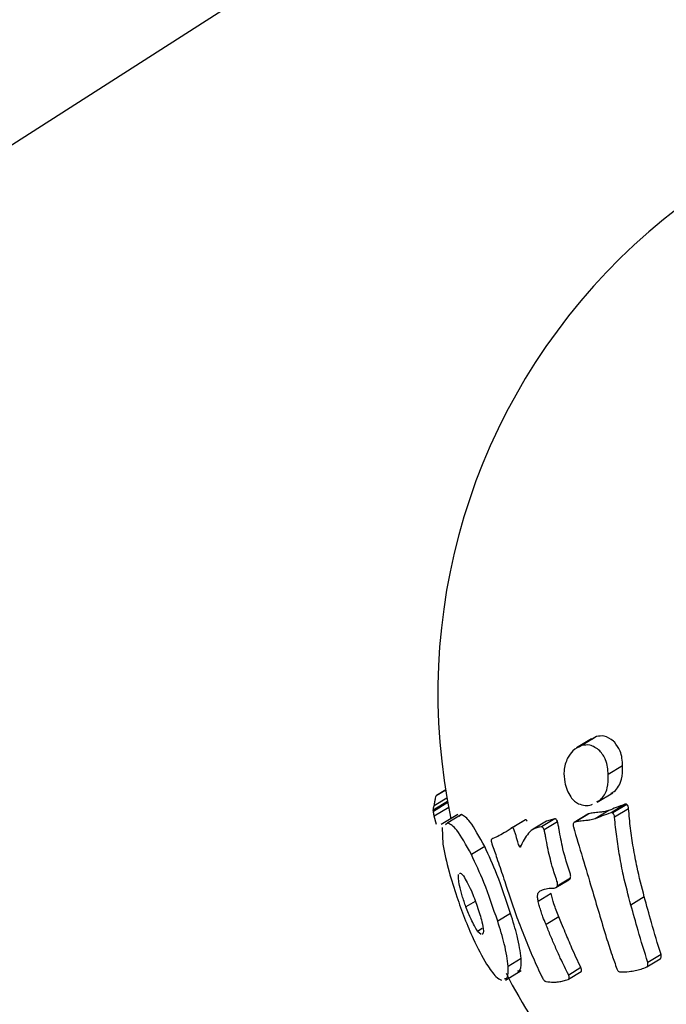
# Model space of a CAD drawing. Units: millimetres. Extents: x -4615 to 3985, y -3098 to 3378.
# Drawn here: x -887 to -866, y 453 to 484 of the extents above; entities that cross this region are included whole.
import ezdxf

# ---------------------------------------------------------------- set-up
doc = ezdxf.new("R2010")
doc.units = ezdxf.units.MM
doc.header["$MEASUREMENT"] = 0
doc.layers.add('layer 1', color=7, linetype='Continuous')

msp = doc.modelspace()

# ---------------------------------------------------------------- linework, layer by layer
at = {"layer": 'layer 1', "lineweight": 25}
for points in [[(-871.9004, 508.6717), (-871.9004, 508.6717), (-1170.7554, 317.4367), (-1170.7554, 317.4367)], [(-1162.1304, 303.9567), (-1162.1304, 303.9567), (-863.2754, 495.1967), (-863.2754, 495.1967)], [(-868.7054, 461.6517), (-868.7054, 461.6517), (-869.1704, 461.3717), (-869.1704, 461.3717)], [(-868.5454, 461.7217), (-868.5454, 461.7217), (-869.0104, 461.4417), (-869.0104, 461.4417)], [(-868.5454, 461.7217), (-868.5454, 461.7217), (-868.6904, 461.6367), (-868.6904, 461.6367)], [(-867.7354, 460.8117), (-867.7354, 460.8117), (-868.1854, 460.5417), (-868.1854, 460.5417)], [(-873.2054, 459.8017), (-873.2054, 459.8017), (-873.6054, 459.5617), (-873.6054, 459.5617)], [(-873.2454, 460.0567), (-873.2454, 460.0567), (-873.5404, 459.8767), (-873.5404, 459.8767)], [(-873.5404, 459.8767), (-873.5404, 459.8767), (-873.5354, 459.8867), (-873.5354, 459.8867)], [(-873.2454, 460.0617), (-873.2454, 460.0617), (-873.5354, 459.8867), (-873.5354, 459.8867)], [(-868.5254, 459.6817), (-868.5254, 459.6817), (-868.0454, 459.9767), (-868.0454, 459.9767)], [(-868.0954, 459.9617), (-868.0954, 459.9617), (-867.9954, 460.0117), (-867.9954, 460.0117)], [(-873.1854, 459.7017), (-873.1854, 459.7017), (-873.6304, 459.4317), (-873.6304, 459.4317)], [(-873.1804, 459.6667), (-873.1804, 459.6667), (-873.6254, 459.3917), (-873.6254, 459.3917)], [(-873.1504, 459.5167), (-873.1504, 459.5167), (-873.6004, 459.2467), (-873.6004, 459.2467)], [(-868.5354, 459.6967), (-868.5354, 459.6967), (-868.4354, 459.7467), (-868.4354, 459.7467)], [(-867.6554, 459.6167), (-867.6554, 459.6167), (-868.0954, 459.3517), (-868.0954, 459.3517)], [(-867.6004, 459.6117), (-867.6004, 459.6117), (-868.0354, 459.3467), (-868.0354, 459.3467)], [(-867.5504, 459.4767), (-867.5504, 459.4767), (-867.9854, 459.2117), (-867.9854, 459.2117)], [(-873.5354, 458.9817), (-873.5354, 458.9817), (-873.6004, 459.2467), (-873.6004, 459.2467)], [(-872.8654, 459.2967), (-872.8654, 459.2967), (-873.3854, 458.9867), (-873.3854, 458.9867)], [(-872.7504, 459.2967), (-872.7504, 459.2967), (-873.1754, 459.0417), (-873.1754, 459.0417)], [(-872.7504, 459.2967), (-872.7504, 459.2967), (-872.8254, 459.2317), (-872.8254, 459.2317)], [(-869.8504, 459.1667), (-869.8504, 459.1667), (-870.2654, 458.9117), (-870.2654, 458.9117)], [(-869.8504, 459.1667), (-869.8504, 459.1667), (-870.1104, 459.0867), (-870.1104, 459.0867)], [(-868.8154, 459.3117), (-868.8154, 459.3117), (-869.2404, 459.0517), (-869.2404, 459.0517)], [(-868.7904, 459.3217), (-868.7904, 459.3217), (-869.2154, 459.0617), (-869.2154, 459.0617)], [(-868.1604, 459.4217), (-868.1604, 459.4217), (-868.5904, 459.1617), (-868.5904, 459.1617)], [(-873.3554, 458.8917), (-873.3554, 458.8917), (-873.3304, 458.3717), (-873.3304, 458.3717)], [(-873.1754, 459.0417), (-873.1754, 459.0417), (-873.2554, 458.9717), (-873.2554, 458.9717)], [(-870.7554, 459.1317), (-870.7554, 459.1317), (-871.1704, 458.8817), (-871.1704, 458.8817)], [(-870.1104, 459.0917), (-870.1104, 459.0917), (-870.5254, 458.8417), (-870.5254, 458.8417)], [(-869.7604, 459.0717), (-869.7604, 459.0717), (-870.1804, 458.8167), (-870.1804, 458.8167)], [(-872.0304, 458.2967), (-872.0304, 458.2967), (-872.4454, 458.0517), (-872.4454, 458.0517)], [(-870.9004, 458.3217), (-870.9004, 458.3217), (-870.9454, 458.2917), (-870.9454, 458.2917)], [(-869.3604, 457.3117), (-869.3604, 457.3117), (-869.7704, 457.0667), (-869.7704, 457.0667)], [(-869.8104, 457.0217), (-869.8104, 457.0217), (-869.4054, 457.2667), (-869.4054, 457.2667)], [(-869.9604, 456.8317), (-869.9604, 456.8317), (-870.3654, 456.5867), (-870.3654, 456.5867)], [(-867.0604, 456.7317), (-867.0604, 456.7317), (-867.4754, 456.4767), (-867.4754, 456.4767)], [(-872.3254, 456.5917), (-872.3254, 456.5917), (-872.6154, 456.4167), (-872.6154, 456.4167)], [(-871.2254, 456.2117), (-871.2254, 456.2117), (-871.6254, 455.9717), (-871.6254, 455.9717)], [(-869.7204, 456.1117), (-869.7204, 456.1117), (-870.1204, 455.8717), (-870.1204, 455.8717)], [(-872.1104, 455.7467), (-872.1104, 455.7467), (-872.2504, 455.6567), (-872.2504, 455.6567)], [(-872.1354, 455.5567), (-872.1354, 455.5567), (-872.2504, 455.6567), (-872.2504, 455.6567)], [(-866.5404, 454.9317), (-866.5404, 454.9317), (-866.9504, 454.6867), (-866.9504, 454.6867)], [(-870.8954, 454.8067), (-870.8954, 454.8067), (-871.2954, 454.5617), (-871.2954, 454.5617)], [(-866.9804, 454.5517), (-866.9804, 454.5517), (-866.5704, 454.7967), (-866.5704, 454.7967)], [(-871.3854, 454.1367), (-871.3854, 454.1367), (-870.8904, 454.4367), (-870.8904, 454.4367)], [(-871.3654, 454.3517), (-870.3454, 452.3817), (-868.9904, 450.6067), (-867.3554, 449.1017)], [(-869.4204, 454.1667), (-869.4204, 454.1667), (-869.0254, 454.4067), (-869.0254, 454.4067)], [(-869.0354, 454.5267), (-869.0354, 454.5267), (-869.4154, 454.2967), (-869.4154, 454.2967)]]:
    msp.add_open_spline(points, degree=3, dxfattribs=at)
for points, knots in [([(-850.2604, 481.6017), (-856.5754, 483.0467), (-863.1904, 481.1717), (-867.8104, 476.6267), (-867.8104, 476.6267), (-872.4254, 472.0867), (-874.4154, 465.5067), (-873.0804, 459.1667)], [0, 0, 0, 0, 0.3333333, 0.3333333, 0.3333333, 0.3333333, 1, 1, 1, 1]), ([(-868.0204, 461.5817), (-868.1154, 461.6517), (-868.2154, 461.7167), (-868.3104, 461.7367), (-868.3104, 461.7367), (-868.3904, 461.7517), (-868.4704, 461.7367), (-868.5454, 461.7217)], [0, 0, 0, 0, 0.3333333, 0.3333333, 0.3333333, 0.3333333, 1, 1, 1, 1]), ([(-869.0104, 461.4417), (-869.1054, 461.3967), (-869.2054, 461.3567), (-869.2854, 461.2817), (-869.2854, 461.2817), (-869.3454, 461.2217), (-869.3954, 461.1367), (-869.4504, 461.0567)], [0, 0, 0, 0, 0.3333333, 0.3333333, 0.3333333, 0.3333333, 1, 1, 1, 1]), ([(-868.4454, 461.2817), (-868.5454, 461.3567), (-868.6504, 461.4317), (-868.7554, 461.4567), (-868.7554, 461.4567), (-868.8404, 461.4717), (-868.9254, 461.4567), (-869.0104, 461.4417)], [0, 0, 0, 0, 0.3333333, 0.3333333, 0.3333333, 0.3333333, 1, 1, 1, 1]), ([(-867.9904, 461.5567), (-867.9954, 461.5617), (-868.0004, 461.5667), (-868.0054, 461.5717), (-868.0054, 461.5717), (-868.0104, 461.5767), (-868.0154, 461.5817), (-868.0204, 461.5817)], [0, 0, 0, 0, 0.3333333, 0.3333333, 0.3333333, 0.3333333, 1, 1, 1, 1]), ([(-867.7354, 460.8117), (-867.7404, 460.8917), (-867.7454, 460.9667), (-867.7554, 461.0467), (-867.7554, 461.0467), (-867.7654, 461.1217), (-867.7854, 461.2017), (-867.8154, 461.2717), (-867.8154, 461.2717), (-867.8604, 461.3767), (-867.9254, 461.4667), (-867.9904, 461.5567)], [0, 0, 0, 0, 0.25, 0.25, 0.25, 0.25, 0.5, 0.5, 0.5, 0.5, 1, 1, 1, 1]), ([(-869.4504, 461.0567), (-869.5004, 460.9317), (-869.5504, 460.8017), (-869.5604, 460.6617), (-869.5604, 460.6617), (-869.5704, 460.5467), (-869.5554, 460.4217), (-869.5354, 460.3017)], [0, 0, 0, 0, 0.3333333, 0.3333333, 0.3333333, 0.3333333, 1, 1, 1, 1]), ([(-868.1854, 460.5417), (-868.1904, 460.6167), (-868.1954, 460.6967), (-868.2054, 460.7717), (-868.2054, 460.7717), (-868.2204, 460.8517), (-868.2404, 460.9267), (-868.2654, 460.9967), (-868.2654, 460.9967), (-868.3104, 461.1017), (-868.3754, 461.1917), (-868.4454, 461.2817)], [0, 0, 0, 0, 0.25, 0.25, 0.25, 0.25, 0.5, 0.5, 0.5, 0.5, 1, 1, 1, 1]), ([(-867.9954, 460.0117), (-867.9504, 460.0617), (-867.9004, 460.1117), (-867.8604, 460.1767), (-867.8604, 460.1767), (-867.8204, 460.2367), (-867.7904, 460.3117), (-867.7704, 460.3967), (-867.7704, 460.3967), (-867.7404, 460.5267), (-867.7404, 460.6667), (-867.7354, 460.8117)], [0, 0, 0, 0, 0.25, 0.25, 0.25, 0.25, 0.5, 0.5, 0.5, 0.5, 1, 1, 1, 1]), ([(-868.4354, 459.7467), (-868.3854, 459.7967), (-868.3404, 459.8467), (-868.3004, 459.9067), (-868.3004, 459.9067), (-868.2654, 459.9667), (-868.2354, 460.0467), (-868.2154, 460.1267), (-868.2154, 460.1267), (-868.1854, 460.2567), (-868.1854, 460.3967), (-868.1854, 460.5417)], [0, 0, 0, 0, 0.25, 0.25, 0.25, 0.25, 0.5, 0.5, 0.5, 0.5, 1, 1, 1, 1]), ([(-869.5354, 460.3017), (-869.5154, 460.2167), (-869.4954, 460.1367), (-869.4654, 460.0567), (-869.4654, 460.0567), (-869.4354, 459.9817), (-869.3954, 459.9117), (-869.3504, 459.8467), (-869.3504, 459.8467), (-869.3154, 459.7967), (-869.2804, 459.7517), (-869.2354, 459.7167), (-869.2354, 459.7167), (-869.1954, 459.6817), (-869.1554, 459.6567), (-869.1104, 459.6317)], [0, 0, 0, 0, 0.2, 0.2, 0.2, 0.2, 0.4, 0.4, 0.4, 0.4, 0.6, 0.6, 0.6, 0.6, 1, 1, 1, 1]), ([(-873.5804, 459.7017), (-873.5754, 459.7367), (-873.5704, 459.7717), (-873.5604, 459.8067), (-873.5604, 459.8067), (-873.5554, 459.8317), (-873.5454, 459.8567), (-873.5404, 459.8767)], [0, 0, 0, 0, 0.3333333, 0.3333333, 0.3333333, 0.3333333, 1, 1, 1, 1]), ([(-873.6304, 459.4317), (-873.6304, 459.4567), (-873.6304, 459.4817), (-873.6204, 459.5067), (-873.6204, 459.5067), (-873.6204, 459.5267), (-873.6104, 459.5417), (-873.6054, 459.5617)], [0, 0, 0, 0, 0.3333333, 0.3333333, 0.3333333, 0.3333333, 1, 1, 1, 1]), ([(-873.6054, 459.5617), (-873.6004, 459.5717), (-873.6004, 459.5867), (-873.5954, 459.6017), (-873.5954, 459.6017), (-873.5954, 459.6117), (-873.5954, 459.6217), (-873.5904, 459.6317), (-873.5904, 459.6317), (-873.5904, 459.6417), (-873.5904, 459.6517), (-873.5854, 459.6617), (-873.5854, 459.6617), (-873.5854, 459.6767), (-873.5854, 459.6867), (-873.5804, 459.7017)], [0, 0, 0, 0, 0.2, 0.2, 0.2, 0.2, 0.4, 0.4, 0.4, 0.4, 0.6, 0.6, 0.6, 0.6, 1, 1, 1, 1]), ([(-869.1104, 459.6317), (-868.9704, 459.5917), (-868.8354, 459.5467), (-868.7154, 459.6017), (-868.7154, 459.6017), (-868.7004, 459.6067), (-868.6854, 459.6167), (-868.6754, 459.6217)], [0, 0, 0, 0, 0.3333333, 0.3333333, 0.3333333, 0.3333333, 1, 1, 1, 1]), ([(-867.6554, 459.6167), (-867.7554, 459.5817), (-867.8504, 459.5517), (-867.9404, 459.5117), (-867.9404, 459.5117), (-868.0154, 459.4817), (-868.0904, 459.4517), (-868.1604, 459.4217)], [0, 0, 0, 0, 0.3333333, 0.3333333, 0.3333333, 0.3333333, 1, 1, 1, 1]), ([(-867.6004, 459.6117), (-867.6104, 459.6167), (-867.6204, 459.6217), (-867.6304, 459.6217), (-867.6304, 459.6217), (-867.6404, 459.6217), (-867.6504, 459.6217), (-867.6554, 459.6167)], [0, 0, 0, 0, 0.3333333, 0.3333333, 0.3333333, 0.3333333, 1, 1, 1, 1]), ([(-867.5504, 459.4767), (-867.5554, 459.5067), (-867.5554, 459.5317), (-867.5654, 459.5567), (-867.5654, 459.5567), (-867.5754, 459.5767), (-867.5854, 459.5917), (-867.6004, 459.6117)], [0, 0, 0, 0, 0.3333333, 0.3333333, 0.3333333, 0.3333333, 1, 1, 1, 1]), ([(-867.0604, 456.7317), (-867.1404, 457.0367), (-867.2204, 457.3467), (-867.2854, 457.6567), (-867.2854, 457.6567), (-867.3304, 457.8567), (-867.3654, 458.0567), (-867.4004, 458.2617), (-867.4004, 458.2617), (-867.4354, 458.4617), (-867.4654, 458.6617), (-867.4904, 458.8667), (-867.4904, 458.8667), (-867.5154, 459.0717), (-867.5304, 459.2717), (-867.5504, 459.4767)], [0, 0, 0, 0, 0.2, 0.2, 0.2, 0.2, 0.4, 0.4, 0.4, 0.4, 0.6, 0.6, 0.6, 0.6, 1, 1, 1, 1]), ([(-873.6254, 459.3917), (-873.6304, 459.4017), (-873.6304, 459.4167), (-873.6304, 459.4217), (-873.6304, 459.4217), (-873.6304, 459.4267), (-873.6304, 459.4267), (-873.6304, 459.4317)], [0, 0, 0, 0, 0.3333333, 0.3333333, 0.3333333, 0.3333333, 1, 1, 1, 1]), ([(-873.6004, 459.2467), (-873.6004, 459.2617), (-873.6054, 459.2767), (-873.6104, 459.2917), (-873.6104, 459.2917), (-873.6104, 459.3017), (-873.6154, 459.3167), (-873.6154, 459.3317), (-873.6154, 459.3317), (-873.6204, 459.3517), (-873.6254, 459.3717), (-873.6254, 459.3917)], [0, 0, 0, 0, 0.25, 0.25, 0.25, 0.25, 0.5, 0.5, 0.5, 0.5, 1, 1, 1, 1]), ([(-872.0304, 458.2967), (-872.1954, 458.5967), (-872.3554, 458.8917), (-872.4854, 459.0617), (-872.4854, 459.0617), (-872.5854, 459.1917), (-872.6654, 459.2467), (-872.7504, 459.2967)], [0, 0, 0, 0, 0.3333333, 0.3333333, 0.3333333, 0.3333333, 1, 1, 1, 1]), ([(-869.7604, 459.0717), (-869.7654, 459.0867), (-869.7704, 459.1017), (-869.7804, 459.1167), (-869.7804, 459.1167), (-869.7854, 459.1267), (-869.7954, 459.1367), (-869.8054, 459.1467), (-869.8054, 459.1467), (-869.8104, 459.1517), (-869.8204, 459.1567), (-869.8254, 459.1617), (-869.8254, 459.1617), (-869.8354, 459.1617), (-869.8404, 459.1667), (-869.8504, 459.1667)], [0, 0, 0, 0, 0.2, 0.2, 0.2, 0.2, 0.4, 0.4, 0.4, 0.4, 0.6, 0.6, 0.6, 0.6, 1, 1, 1, 1]), ([(-868.5904, 459.1617), (-868.6454, 459.1467), (-868.7004, 459.1317), (-868.7554, 459.1217), (-868.7554, 459.1217), (-868.8004, 459.1167), (-868.8454, 459.1117), (-868.8854, 459.1067)], [0, 0, 0, 0, 0.3333333, 0.3333333, 0.3333333, 0.3333333, 1, 1, 1, 1]), ([(-868.7904, 459.3217), (-868.8054, 459.3167), (-868.8204, 459.3117), (-868.8304, 459.3017), (-868.8304, 459.3017), (-868.8404, 459.2917), (-868.8454, 459.2767), (-868.8504, 459.2667)], [0, 0, 0, 0, 0.3333333, 0.3333333, 0.3333333, 0.3333333, 1, 1, 1, 1]), ([(-868.4604, 459.3667), (-868.5204, 459.3617), (-868.5854, 459.3567), (-868.6454, 459.3467), (-868.6454, 459.3467), (-868.6954, 459.3417), (-868.7404, 459.3317), (-868.7904, 459.3217)], [0, 0, 0, 0, 0.3333333, 0.3333333, 0.3333333, 0.3333333, 1, 1, 1, 1]), ([(-868.0954, 459.3517), (-868.1904, 459.3167), (-868.2854, 459.2867), (-868.3754, 459.2517), (-868.3754, 459.2517), (-868.4504, 459.2217), (-868.5204, 459.1917), (-868.5904, 459.1617)], [0, 0, 0, 0, 0.3333333, 0.3333333, 0.3333333, 0.3333333, 1, 1, 1, 1]), ([(-868.1604, 459.4217), (-868.2154, 459.4067), (-868.2704, 459.3917), (-868.3254, 459.3817), (-868.3254, 459.3817), (-868.3704, 459.3767), (-868.4154, 459.3717), (-868.4604, 459.3667)], [0, 0, 0, 0, 0.3333333, 0.3333333, 0.3333333, 0.3333333, 1, 1, 1, 1]), ([(-868.0354, 459.3467), (-868.0454, 459.3517), (-868.0604, 459.3567), (-868.0704, 459.3567), (-868.0704, 459.3567), (-868.0754, 459.3567), (-868.0854, 459.3517), (-868.0954, 459.3517)], [0, 0, 0, 0, 0.3333333, 0.3333333, 0.3333333, 0.3333333, 1, 1, 1, 1]), ([(-867.9854, 459.2117), (-867.9904, 459.2417), (-867.9954, 459.2667), (-868.0054, 459.2917), (-868.0054, 459.2917), (-868.0104, 459.3117), (-868.0254, 459.3267), (-868.0354, 459.3467)], [0, 0, 0, 0, 0.3333333, 0.3333333, 0.3333333, 0.3333333, 1, 1, 1, 1]), ([(-867.4754, 456.4767), (-867.5604, 456.7817), (-867.6404, 457.0917), (-867.7104, 457.3967), (-867.7104, 457.3967), (-867.7554, 457.5967), (-867.7904, 457.7967), (-867.8254, 458.0017), (-867.8254, 458.0017), (-867.8604, 458.2017), (-867.8954, 458.4017), (-867.9204, 458.6067), (-867.9204, 458.6067), (-867.9454, 458.8067), (-867.9654, 459.0067), (-867.9854, 459.2117)], [0, 0, 0, 0, 0.2, 0.2, 0.2, 0.2, 0.4, 0.4, 0.4, 0.4, 0.6, 0.6, 0.6, 0.6, 1, 1, 1, 1]), ([(-872.4454, 458.0517), (-872.6054, 458.3417), (-872.7704, 458.6367), (-872.9004, 458.8067), (-872.9004, 458.8067), (-873.0054, 458.9367), (-873.0904, 458.9867), (-873.1754, 459.0417)], [0, 0, 0, 0, 0.3333333, 0.3333333, 0.3333333, 0.3333333, 1, 1, 1, 1]), ([(-871.1704, 458.8817), (-871.2604, 458.8267), (-871.3454, 458.7717), (-871.4304, 458.7217), (-871.4304, 458.7217), (-871.4954, 458.6817), (-871.5604, 458.6467), (-871.6254, 458.6117)], [0, 0, 0, 0, 0.3333333, 0.3333333, 0.3333333, 0.3333333, 1, 1, 1, 1]), ([(-870.8754, 459.0617), (-870.9254, 459.0317), (-870.9704, 459.0017), (-871.0204, 458.9717), (-871.0204, 458.9717), (-871.0854, 458.9317), (-871.1504, 458.8967), (-871.2154, 458.8617)], [0, 0, 0, 0, 0.3333333, 0.3333333, 0.3333333, 0.3333333, 1, 1, 1, 1]), ([(-871.1254, 458.8367), (-871.1254, 458.8467), (-871.1304, 458.8517), (-871.1354, 458.8567), (-871.1354, 458.8567), (-871.1404, 458.8667), (-871.1454, 458.8717), (-871.1504, 458.8717), (-871.1504, 458.8717), (-871.1504, 458.8767), (-871.1554, 458.8817), (-871.1604, 458.8817), (-871.1604, 458.8817), (-871.1654, 458.8817), (-871.1654, 458.8817), (-871.1704, 458.8817)], [0, 0, 0, 0, 0.2, 0.2, 0.2, 0.2, 0.4, 0.4, 0.4, 0.4, 0.6, 0.6, 0.6, 0.6, 1, 1, 1, 1]), ([(-870.7104, 459.0867), (-870.7154, 459.0967), (-870.7204, 459.1017), (-870.7204, 459.1067), (-870.7204, 459.1067), (-870.7254, 459.1167), (-870.7304, 459.1217), (-870.7354, 459.1267), (-870.7354, 459.1267), (-870.7404, 459.1267), (-870.7454, 459.1317), (-870.7454, 459.1317), (-870.7454, 459.1317), (-870.7504, 459.1317), (-870.7554, 459.1317), (-870.7554, 459.1317)], [0, 0, 0, 0, 0.2, 0.2, 0.2, 0.2, 0.4, 0.4, 0.4, 0.4, 0.6, 0.6, 0.6, 0.6, 1, 1, 1, 1]), ([(-870.2654, 458.9117), (-870.3604, 458.8967), (-870.4554, 458.8817), (-870.5354, 458.8317), (-870.5354, 458.8317), (-870.5954, 458.7917), (-870.6504, 458.7317), (-870.7004, 458.6667)], [0, 0, 0, 0, 0.3333333, 0.3333333, 0.3333333, 0.3333333, 1, 1, 1, 1]), ([(-870.1804, 458.8167), (-870.1854, 458.8317), (-870.1904, 458.8467), (-870.1954, 458.8617), (-870.1954, 458.8617), (-870.2054, 458.8767), (-870.2104, 458.8867), (-870.2204, 458.8967), (-870.2204, 458.8967), (-870.2304, 458.9017), (-870.2354, 458.9067), (-870.2454, 458.9067), (-870.2454, 458.9067), (-870.2504, 458.9117), (-870.2554, 458.9117), (-870.2654, 458.9117)], [0, 0, 0, 0, 0.2, 0.2, 0.2, 0.2, 0.4, 0.4, 0.4, 0.4, 0.6, 0.6, 0.6, 0.6, 1, 1, 1, 1]), ([(-869.7154, 458.8317), (-869.7204, 458.8767), (-869.7304, 458.9217), (-869.7404, 458.9667), (-869.7404, 458.9667), (-869.7454, 459.0017), (-869.7554, 459.0367), (-869.7604, 459.0717)], [0, 0, 0, 0, 0.3333333, 0.3333333, 0.3333333, 0.3333333, 1, 1, 1, 1]), ([(-869.2754, 459.0067), (-869.2804, 458.9917), (-869.2804, 458.9767), (-869.2804, 458.9567), (-869.2804, 458.9567), (-869.2754, 458.9417), (-869.2754, 458.9267), (-869.2704, 458.9167)], [0, 0, 0, 0, 0.3333333, 0.3333333, 0.3333333, 0.3333333, 1, 1, 1, 1]), ([(-869.2154, 459.0617), (-869.2254, 459.0567), (-869.2404, 459.0517), (-869.2554, 459.0417), (-869.2554, 459.0417), (-869.2604, 459.0317), (-869.2704, 459.0217), (-869.2754, 459.0067)], [0, 0, 0, 0, 0.3333333, 0.3333333, 0.3333333, 0.3333333, 1, 1, 1, 1]), ([(-869.2704, 458.9167), (-869.0804, 458.2667), (-868.8854, 457.6217), (-868.6954, 456.9817), (-868.6954, 456.9817), (-868.5454, 456.4767), (-868.3954, 455.9717), (-868.2454, 455.4667)], [0, 0, 0, 0, 0.3333333, 0.3333333, 0.3333333, 0.3333333, 1, 1, 1, 1]), ([(-868.8854, 459.1067), (-868.9504, 459.1017), (-869.0104, 459.0967), (-869.0704, 459.0867), (-869.0704, 459.0867), (-869.1204, 459.0817), (-869.1654, 459.0717), (-869.2154, 459.0617)], [0, 0, 0, 0, 0.3333333, 0.3333333, 0.3333333, 0.3333333, 1, 1, 1, 1]), ([(-871.6254, 458.6117), (-871.6604, 458.5967), (-871.6954, 458.5817), (-871.7304, 458.5667), (-871.7304, 458.5667), (-871.7604, 458.5567), (-871.7854, 458.5467), (-871.8104, 458.5317)], [0, 0, 0, 0, 0.3333333, 0.3333333, 0.3333333, 0.3333333, 1, 1, 1, 1]), ([(-871.0354, 458.5667), (-871.0454, 458.5967), (-871.0504, 458.6317), (-871.0604, 458.6617), (-871.0604, 458.6617), (-871.0654, 458.6817), (-871.0754, 458.7017), (-871.0804, 458.7217), (-871.0804, 458.7217), (-871.0854, 458.7417), (-871.0954, 458.7617), (-871.1004, 458.7767), (-871.1004, 458.7767), (-871.1104, 458.7967), (-871.1154, 458.8167), (-871.1254, 458.8367)], [0, 0, 0, 0, 0.2, 0.2, 0.2, 0.2, 0.4, 0.4, 0.4, 0.4, 0.6, 0.6, 0.6, 0.6, 1, 1, 1, 1]), ([(-870.9454, 458.2917), (-870.9654, 458.3417), (-870.9804, 458.3917), (-871.0004, 458.4467), (-871.0004, 458.4467), (-871.0104, 458.4867), (-871.0254, 458.5267), (-871.0354, 458.5667)], [0, 0, 0, 0, 0.3333333, 0.3333333, 0.3333333, 0.3333333, 1, 1, 1, 1]), ([(-870.7004, 458.6667), (-870.7454, 458.6017), (-870.7904, 458.5367), (-870.8304, 458.4667), (-870.8304, 458.4667), (-870.8604, 458.4067), (-870.8854, 458.3517), (-870.9154, 458.2917)], [0, 0, 0, 0, 0.3333333, 0.3333333, 0.3333333, 0.3333333, 1, 1, 1, 1]), ([(-870.1304, 458.5817), (-870.1354, 458.6267), (-870.1454, 458.6717), (-870.1554, 458.7117), (-870.1554, 458.7117), (-870.1604, 458.7467), (-870.1704, 458.7817), (-870.1804, 458.8167)], [0, 0, 0, 0, 0.3333333, 0.3333333, 0.3333333, 0.3333333, 1, 1, 1, 1]), ([(-869.7804, 457.2217), (-869.8304, 457.3767), (-869.8804, 457.5267), (-869.9254, 457.6817), (-869.9254, 457.6817), (-869.9554, 457.7817), (-869.9804, 457.8767), (-870.0054, 457.9767), (-870.0054, 457.9767), (-870.0304, 458.0767), (-870.0504, 458.1767), (-870.0704, 458.2767), (-870.0704, 458.2767), (-870.0904, 458.3767), (-870.1104, 458.4817), (-870.1304, 458.5817)], [0, 0, 0, 0, 0.2, 0.2, 0.2, 0.2, 0.4, 0.4, 0.4, 0.4, 0.6, 0.6, 0.6, 0.6, 1, 1, 1, 1]), ([(-869.3704, 457.4717), (-869.4504, 457.7217), (-869.5354, 457.9717), (-869.5954, 458.2267), (-869.5954, 458.2267), (-869.6404, 458.4267), (-869.6754, 458.6317), (-869.7154, 458.8317)], [0, 0, 0, 0, 0.3333333, 0.3333333, 0.3333333, 0.3333333, 1, 1, 1, 1]), ([(-873.3304, 458.3717), (-873.2754, 458.0967), (-873.2254, 457.8217), (-873.1404, 457.5117), (-873.1404, 457.5117), (-873.0704, 457.2667), (-872.9854, 456.9967), (-872.9004, 456.7317)], [0, 0, 0, 0, 0.3333333, 0.3333333, 0.3333333, 0.3333333, 1, 1, 1, 1]), ([(-871.2254, 456.2117), (-871.3604, 456.6267), (-871.5004, 457.0417), (-871.6504, 457.4267), (-871.6504, 457.4267), (-871.7754, 457.7317), (-871.9004, 458.0167), (-872.0304, 458.2967)], [0, 0, 0, 0, 0.3333333, 0.3333333, 0.3333333, 0.3333333, 1, 1, 1, 1]), ([(-871.8104, 458.5317), (-871.8154, 458.5267), (-871.8204, 458.5167), (-871.8254, 458.5067), (-871.8254, 458.5067), (-871.8254, 458.4917), (-871.8254, 458.4767), (-871.8254, 458.4617), (-871.8254, 458.4617), (-871.8204, 458.4467), (-871.8204, 458.4317), (-871.8154, 458.4217), (-871.8154, 458.4217), (-871.8154, 458.4067), (-871.8104, 458.3917), (-871.8054, 458.3817)], [0, 0, 0, 0, 0.2, 0.2, 0.2, 0.2, 0.4, 0.4, 0.4, 0.4, 0.6, 0.6, 0.6, 0.6, 1, 1, 1, 1]), ([(-871.8054, 458.3817), (-871.7554, 458.2317), (-871.7004, 458.0867), (-871.6504, 457.9367), (-871.6504, 457.9367), (-871.6204, 457.8417), (-871.5854, 457.7467), (-871.5504, 457.6467), (-871.5504, 457.6467), (-871.5204, 457.5517), (-871.4904, 457.4567), (-871.4554, 457.3617), (-871.4554, 457.3617), (-871.4254, 457.2617), (-871.3904, 457.1667), (-871.3604, 457.0667)], [0, 0, 0, 0, 0.2, 0.2, 0.2, 0.2, 0.4, 0.4, 0.4, 0.4, 0.6, 0.6, 0.6, 0.6, 1, 1, 1, 1]), ([(-870.9154, 458.2917), (-870.9154, 458.2867), (-870.9154, 458.2817), (-870.9154, 458.2817), (-870.9154, 458.2817), (-870.9204, 458.2767), (-870.9204, 458.2767), (-870.9204, 458.2767), (-870.9204, 458.2767), (-870.9254, 458.2767), (-870.9254, 458.2767), (-870.9304, 458.2767), (-870.9304, 458.2767), (-870.9304, 458.2767), (-870.9354, 458.2767), (-870.9354, 458.2817), (-870.9354, 458.2817), (-870.9404, 458.2867), (-870.9404, 458.2867), (-870.9454, 458.2917)], [0, 0, 0, 0, 0.1666667, 0.1666667, 0.1666667, 0.1666667, 0.3333333, 0.3333333, 0.3333333, 0.3333333, 0.5, 0.5, 0.5, 0.5, 0.6666667, 0.6666667, 0.6666667, 0.6666667, 1, 1, 1, 1]), ([(-871.6254, 455.9717), (-871.7654, 456.3817), (-871.9054, 456.7967), (-872.0554, 457.1817), (-872.0554, 457.1817), (-872.1804, 457.4817), (-872.3104, 457.7667), (-872.4454, 458.0517)], [0, 0, 0, 0, 0.3333333, 0.3333333, 0.3333333, 0.3333333, 1, 1, 1, 1]), ([(-872.6154, 456.4167), (-872.6554, 456.5317), (-872.6954, 456.6517), (-872.7304, 456.7667), (-872.7304, 456.7667), (-872.7654, 456.8767), (-872.7954, 456.9867), (-872.8154, 457.0867), (-872.8154, 457.0867), (-872.8304, 457.1617), (-872.8404, 457.2317), (-872.8454, 457.2867), (-872.8454, 457.2867), (-872.8504, 457.3467), (-872.8454, 457.3867), (-872.8454, 457.4317)], [0, 0, 0, 0, 0.2, 0.2, 0.2, 0.2, 0.4, 0.4, 0.4, 0.4, 0.6, 0.6, 0.6, 0.6, 1, 1, 1, 1]), ([(-872.8104, 457.4467), (-872.8054, 457.4617), (-872.7954, 457.4717), (-872.7804, 457.4667), (-872.7804, 457.4667), (-872.7604, 457.4617), (-872.7254, 457.4217), (-872.6904, 457.3817)], [0, 0, 0, 0, 0.3333333, 0.3333333, 0.3333333, 0.3333333, 1, 1, 1, 1]), ([(-872.6904, 457.3817), (-872.6554, 457.3167), (-872.6154, 457.2567), (-872.5754, 457.1767), (-872.5754, 457.1767), (-872.5304, 457.1017), (-872.4904, 457.0117), (-872.4454, 456.9167), (-872.4454, 456.9167), (-872.3804, 456.7667), (-872.3204, 456.6017), (-872.2604, 456.4367)], [0, 0, 0, 0, 0.25, 0.25, 0.25, 0.25, 0.5, 0.5, 0.5, 0.5, 1, 1, 1, 1]), ([(-869.4054, 457.2667), (-869.4054, 457.2667), (-869.4004, 457.2717), (-869.4004, 457.2717), (-869.4004, 457.2717), (-869.3854, 457.2767), (-869.3754, 457.2917), (-869.3604, 457.3117)], [0, 0, 0, 0, 0.3333333, 0.3333333, 0.3333333, 0.3333333, 1, 1, 1, 1]), ([(-869.3604, 457.3117), (-869.3604, 457.3217), (-869.3554, 457.3367), (-869.3554, 457.3517), (-869.3554, 457.3517), (-869.3504, 457.3617), (-869.3504, 457.3817), (-869.3554, 457.3967), (-869.3554, 457.3967), (-869.3554, 457.4217), (-869.3654, 457.4467), (-869.3704, 457.4717)], [0, 0, 0, 0, 0.25, 0.25, 0.25, 0.25, 0.5, 0.5, 0.5, 0.5, 1, 1, 1, 1]), ([(-871.3604, 457.0667), (-871.2504, 456.7417), (-871.1404, 456.4117), (-871.0254, 456.0917), (-871.0254, 456.0917), (-870.9454, 455.8817), (-870.8654, 455.6717), (-870.7804, 455.4617), (-870.7804, 455.4617), (-870.7004, 455.2517), (-870.6154, 455.0467), (-870.5254, 454.8417), (-870.5254, 454.8417), (-870.4354, 454.6367), (-870.3454, 454.4367), (-870.2504, 454.2367)], [0, 0, 0, 0, 0.2, 0.2, 0.2, 0.2, 0.4, 0.4, 0.4, 0.4, 0.6, 0.6, 0.6, 0.6, 1, 1, 1, 1]), ([(-870.3004, 456.9167), (-870.2554, 456.9367), (-870.2154, 456.9567), (-870.1654, 456.9717), (-870.1654, 456.9717), (-870.1354, 456.9817), (-870.1054, 456.9867), (-870.0754, 456.9917), (-870.0754, 456.9917), (-870.0404, 457.0017), (-870.0104, 457.0017), (-869.9754, 457.0067), (-869.9754, 457.0067), (-869.9404, 457.0067), (-869.9054, 457.0067), (-869.8704, 457.0067)], [0, 0, 0, 0, 0.2, 0.2, 0.2, 0.2, 0.4, 0.4, 0.4, 0.4, 0.6, 0.6, 0.6, 0.6, 1, 1, 1, 1]), ([(-869.8704, 457.0067), (-869.8504, 457.0067), (-869.8254, 457.0117), (-869.8054, 457.0217), (-869.8054, 457.0217), (-869.7904, 457.0317), (-869.7804, 457.0467), (-869.7704, 457.0667)], [0, 0, 0, 0, 0.3333333, 0.3333333, 0.3333333, 0.3333333, 1, 1, 1, 1]), ([(-869.7704, 457.0667), (-869.7654, 457.0767), (-869.7604, 457.0917), (-869.7604, 457.1017), (-869.7604, 457.1017), (-869.7604, 457.1167), (-869.7604, 457.1317), (-869.7604, 457.1467), (-869.7604, 457.1467), (-869.7654, 457.1717), (-869.7704, 457.1967), (-869.7804, 457.2217)], [0, 0, 0, 0, 0.25, 0.25, 0.25, 0.25, 0.5, 0.5, 0.5, 0.5, 1, 1, 1, 1]), ([(-872.9004, 456.7317), (-872.8204, 456.5117), (-872.7404, 456.2867), (-872.6554, 456.0667), (-872.6554, 456.0667), (-872.5704, 455.8467), (-872.4804, 455.6317), (-872.3904, 455.4367), (-872.3904, 455.4367), (-872.2454, 455.1317), (-872.1104, 454.8867), (-871.9704, 454.6367)], [0, 0, 0, 0, 0.25, 0.25, 0.25, 0.25, 0.5, 0.5, 0.5, 0.5, 1, 1, 1, 1]), ([(-870.3654, 456.5867), (-870.3704, 456.6317), (-870.3804, 456.6717), (-870.3854, 456.7117), (-870.3854, 456.7117), (-870.3854, 456.7517), (-870.3804, 456.7917), (-870.3754, 456.8217), (-870.3754, 456.8217), (-870.3654, 456.8467), (-870.3554, 456.8667), (-870.3454, 456.8817), (-870.3454, 456.8817), (-870.3304, 456.8967), (-870.3154, 456.9067), (-870.3004, 456.9167)], [0, 0, 0, 0, 0.2, 0.2, 0.2, 0.2, 0.4, 0.4, 0.4, 0.4, 0.6, 0.6, 0.6, 0.6, 1, 1, 1, 1]), ([(-869.7204, 456.1117), (-869.7754, 456.2467), (-869.8304, 456.3817), (-869.8754, 456.5117), (-869.8754, 456.5117), (-869.9054, 456.6167), (-869.9354, 456.7267), (-869.9604, 456.8317)], [0, 0, 0, 0, 0.3333333, 0.3333333, 0.3333333, 0.3333333, 1, 1, 1, 1]), ([(-866.5404, 454.9317), (-866.6454, 455.2667), (-866.7454, 455.6017), (-866.8404, 455.9367), (-866.8404, 455.9367), (-866.9154, 456.2017), (-866.9904, 456.4667), (-867.0604, 456.7317)], [0, 0, 0, 0, 0.3333333, 0.3333333, 0.3333333, 0.3333333, 1, 1, 1, 1]), ([(-872.2504, 455.6567), (-872.3204, 455.7717), (-872.3854, 455.8867), (-872.4554, 456.0367), (-872.4554, 456.0367), (-872.5104, 456.1467), (-872.5604, 456.2817), (-872.6154, 456.4167)], [0, 0, 0, 0, 0.3333333, 0.3333333, 0.3333333, 0.3333333, 1, 1, 1, 1]), ([(-872.2604, 456.4367), (-872.2354, 456.3517), (-872.2054, 456.2667), (-872.1804, 456.1867), (-872.1804, 456.1867), (-872.1554, 456.1067), (-872.1354, 456.0267), (-872.1204, 455.9567), (-872.1204, 455.9567), (-872.0954, 455.8467), (-872.0804, 455.7567), (-872.0704, 455.6667)], [0, 0, 0, 0, 0.25, 0.25, 0.25, 0.25, 0.5, 0.5, 0.5, 0.5, 1, 1, 1, 1]), ([(-870.1204, 455.8717), (-870.1554, 455.9517), (-870.1854, 456.0317), (-870.2204, 456.1117), (-870.2204, 456.1117), (-870.2404, 456.1667), (-870.2554, 456.2167), (-870.2754, 456.2717), (-870.2754, 456.2717), (-870.2904, 456.3217), (-870.3054, 456.3767), (-870.3204, 456.4267), (-870.3204, 456.4267), (-870.3354, 456.4817), (-870.3504, 456.5317), (-870.3654, 456.5867)], [0, 0, 0, 0, 0.2, 0.2, 0.2, 0.2, 0.4, 0.4, 0.4, 0.4, 0.6, 0.6, 0.6, 0.6, 1, 1, 1, 1]), ([(-866.9504, 454.6867), (-867.0554, 455.0167), (-867.1554, 455.3517), (-867.2554, 455.6867), (-867.2554, 455.6867), (-867.3304, 455.9467), (-867.4054, 456.2117), (-867.4754, 456.4767)], [0, 0, 0, 0, 0.3333333, 0.3333333, 0.3333333, 0.3333333, 1, 1, 1, 1]), ([(-870.8954, 454.8067), (-870.9254, 455.0267), (-870.9554, 455.2467), (-871.0204, 455.5167), (-871.0204, 455.5167), (-871.0754, 455.7267), (-871.1504, 455.9717), (-871.2254, 456.2117)], [0, 0, 0, 0, 0.3333333, 0.3333333, 0.3333333, 0.3333333, 1, 1, 1, 1]), ([(-869.5204, 455.6217), (-869.5604, 455.7117), (-869.6004, 455.8017), (-869.6354, 455.8967), (-869.6354, 455.8967), (-869.6654, 455.9667), (-869.6904, 456.0417), (-869.7204, 456.1117)], [0, 0, 0, 0, 0.3333333, 0.3333333, 0.3333333, 0.3333333, 1, 1, 1, 1]), ([(-871.2954, 454.5617), (-871.3254, 454.7817), (-871.3554, 455.0017), (-871.4204, 455.2717), (-871.4204, 455.2717), (-871.4754, 455.4867), (-871.5504, 455.7267), (-871.6254, 455.9717)], [0, 0, 0, 0, 0.3333333, 0.3333333, 0.3333333, 0.3333333, 1, 1, 1, 1]), ([(-869.4154, 454.2967), (-869.5054, 454.4717), (-869.5904, 454.6467), (-869.6754, 454.8217), (-869.6754, 454.8217), (-869.7254, 454.9367), (-869.7804, 455.0517), (-869.8304, 455.1717), (-869.8304, 455.1717), (-869.8804, 455.2867), (-869.9304, 455.4017), (-869.9804, 455.5167), (-869.9804, 455.5167), (-870.0254, 455.6367), (-870.0754, 455.7517), (-870.1204, 455.8717)], [0, 0, 0, 0, 0.2, 0.2, 0.2, 0.2, 0.4, 0.4, 0.4, 0.4, 0.6, 0.6, 0.6, 0.6, 1, 1, 1, 1]), ([(-872.0704, 455.6667), (-872.0754, 455.6317), (-872.0754, 455.5917), (-872.0904, 455.5817), (-872.0904, 455.5817), (-872.0954, 455.5717), (-872.1004, 455.5717), (-872.1104, 455.5717)], [0, 0, 0, 0, 0.3333333, 0.3333333, 0.3333333, 0.3333333, 1, 1, 1, 1]), ([(-869.0354, 454.5267), (-869.1304, 454.7317), (-869.2254, 454.9317), (-869.3154, 455.1367), (-869.3154, 455.1367), (-869.3854, 455.2967), (-869.4554, 455.4617), (-869.5204, 455.6217)], [0, 0, 0, 0, 0.3333333, 0.3333333, 0.3333333, 0.3333333, 1, 1, 1, 1]), ([(-868.2454, 455.4667), (-868.1854, 455.2867), (-868.1304, 455.1017), (-868.0654, 454.9167), (-868.0654, 454.9167), (-868.0154, 454.7767), (-867.9654, 454.6317), (-867.9154, 454.4917)], [0, 0, 0, 0, 0.3333333, 0.3333333, 0.3333333, 0.3333333, 1, 1, 1, 1]), ([(-866.5754, 454.7967), (-866.5654, 454.8017), (-866.5554, 454.8067), (-866.5504, 454.8167), (-866.5504, 454.8167), (-866.5454, 454.8267), (-866.5404, 454.8417), (-866.5404, 454.8567), (-866.5404, 454.8567), (-866.5354, 454.8667), (-866.5354, 454.8767), (-866.5354, 454.8917), (-866.5354, 454.8917), (-866.5354, 454.9067), (-866.5404, 454.9167), (-866.5404, 454.9317)], [0, 0, 0, 0, 0.2, 0.2, 0.2, 0.2, 0.4, 0.4, 0.4, 0.4, 0.6, 0.6, 0.6, 0.6, 1, 1, 1, 1]), ([(-871.9704, 454.6367), (-871.8704, 454.4867), (-871.7654, 454.3367), (-871.6854, 454.2517), (-871.6854, 454.2517), (-871.6154, 454.1867), (-871.5604, 454.1567), (-871.5054, 454.1317)], [0, 0, 0, 0, 0.3333333, 0.3333333, 0.3333333, 0.3333333, 1, 1, 1, 1]), ([(-871.4104, 454.1817), (-871.3804, 454.1867), (-871.3454, 454.1917), (-871.3254, 454.2267), (-871.3254, 454.2267), (-871.2954, 454.2817), (-871.2954, 454.4217), (-871.2954, 454.5617)], [0, 0, 0, 0, 0.3333333, 0.3333333, 0.3333333, 0.3333333, 1, 1, 1, 1]), ([(-871.0054, 454.4267), (-870.9754, 454.4317), (-870.9454, 454.4367), (-870.9254, 454.4667), (-870.9254, 454.4667), (-870.8954, 454.5267), (-870.8954, 454.6667), (-870.8954, 454.8067)], [0, 0, 0, 0, 0.3333333, 0.3333333, 0.3333333, 0.3333333, 1, 1, 1, 1]), ([(-866.9804, 454.5467), (-866.9754, 454.5567), (-866.9654, 454.5617), (-866.9604, 454.5717), (-866.9604, 454.5717), (-866.9504, 454.5817), (-866.9504, 454.5917), (-866.9454, 454.6067), (-866.9454, 454.6067), (-866.9454, 454.6167), (-866.9454, 454.6317), (-866.9454, 454.6417), (-866.9454, 454.6417), (-866.9454, 454.6567), (-866.9454, 454.6717), (-866.9504, 454.6867)], [0, 0, 0, 0, 0.2, 0.2, 0.2, 0.2, 0.4, 0.4, 0.4, 0.4, 0.6, 0.6, 0.6, 0.6, 1, 1, 1, 1]), ([(-869.4354, 454.1617), (-869.4254, 454.1617), (-869.4154, 454.1667), (-869.4104, 454.1717), (-869.4104, 454.1717), (-869.4004, 454.1817), (-869.3954, 454.1917), (-869.3954, 454.2067), (-869.3954, 454.2067), (-869.3954, 454.2217), (-869.3954, 454.2317), (-869.4004, 454.2467), (-869.4004, 454.2467), (-869.4054, 454.2617), (-869.4104, 454.2817), (-869.4154, 454.2967)], [0, 0, 0, 0, 0.2, 0.2, 0.2, 0.2, 0.4, 0.4, 0.4, 0.4, 0.6, 0.6, 0.6, 0.6, 1, 1, 1, 1]), ([(-869.0354, 454.4017), (-869.0304, 454.4017), (-869.0304, 454.4017), (-869.0254, 454.4067), (-869.0254, 454.4067), (-869.0204, 454.4067), (-869.0154, 454.4217), (-869.0154, 454.4417), (-869.0154, 454.4417), (-869.0154, 454.4517), (-869.0154, 454.4667), (-869.0204, 454.4817), (-869.0204, 454.4817), (-869.0254, 454.4967), (-869.0304, 454.5117), (-869.0354, 454.5267)], [0, 0, 0, 0, 0.2, 0.2, 0.2, 0.2, 0.4, 0.4, 0.4, 0.4, 0.6, 0.6, 0.6, 0.6, 1, 1, 1, 1]), ([(-867.9154, 454.4917), (-867.9104, 454.4767), (-867.9004, 454.4617), (-867.8954, 454.4517), (-867.8954, 454.4517), (-867.8904, 454.4367), (-867.8804, 454.4267), (-867.8704, 454.4167), (-867.8704, 454.4167), (-867.8604, 454.4067), (-867.8554, 454.4017), (-867.8504, 454.4017), (-867.8504, 454.4017), (-867.8404, 454.3967), (-867.8354, 454.3967), (-867.8254, 454.3917)], [0, 0, 0, 0, 0.2, 0.2, 0.2, 0.2, 0.4, 0.4, 0.4, 0.4, 0.6, 0.6, 0.6, 0.6, 1, 1, 1, 1]), ([(-867.8254, 454.3917), (-867.7304, 454.3917), (-867.6304, 454.3967), (-867.5304, 454.4067), (-867.5304, 454.4067), (-867.4704, 454.4117), (-867.4054, 454.4217), (-867.3454, 454.4367), (-867.3454, 454.4367), (-867.2804, 454.4467), (-867.2204, 454.4617), (-867.1604, 454.4817), (-867.1604, 454.4817), (-867.1004, 454.5017), (-867.0404, 454.5267), (-866.9804, 454.5467)], [0, 0, 0, 0, 0.2, 0.2, 0.2, 0.2, 0.4, 0.4, 0.4, 0.4, 0.6, 0.6, 0.6, 0.6, 1, 1, 1, 1]), ([(-870.2504, 454.2367), (-870.2404, 454.2167), (-870.2304, 454.1967), (-870.2204, 454.1817), (-870.2204, 454.1817), (-870.2104, 454.1617), (-870.1954, 454.1467), (-870.1854, 454.1317), (-870.1854, 454.1317), (-870.1754, 454.1217), (-870.1654, 454.1167), (-870.1554, 454.1067), (-870.1554, 454.1067), (-870.1454, 454.1017), (-870.1354, 454.1017), (-870.1304, 454.0967)], [0, 0, 0, 0, 0.2, 0.2, 0.2, 0.2, 0.4, 0.4, 0.4, 0.4, 0.6, 0.6, 0.6, 0.6, 1, 1, 1, 1]), ([(-870.1304, 454.0967), (-870.0454, 454.0867), (-869.9654, 454.0767), (-869.8854, 454.0767), (-869.8854, 454.0767), (-869.8354, 454.0717), (-869.7854, 454.0767), (-869.7304, 454.0867), (-869.7304, 454.0867), (-869.6804, 454.0917), (-869.6304, 454.1017), (-869.5854, 454.1117), (-869.5854, 454.1117), (-869.5354, 454.1267), (-869.4854, 454.1467), (-869.4354, 454.1617)], [0, 0, 0, 0, 0.2, 0.2, 0.2, 0.2, 0.4, 0.4, 0.4, 0.4, 0.6, 0.6, 0.6, 0.6, 1, 1, 1, 1])]:
    msp.add_open_spline(points, degree=3, knots=knots, dxfattribs=at)

doc.saveas('drawing.dxf')
